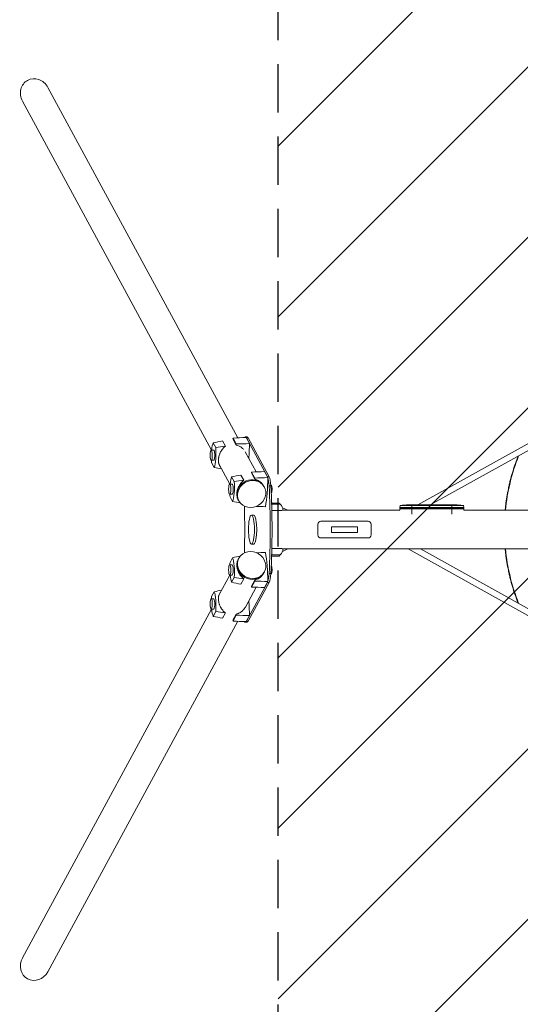
# Model space of a CAD drawing. Units: millimetres. Extents: x -3263 to 3263, y -3936 to 3936.
# Drawn here: x -3263 to -1945, y -1250 to 1343 of the extents above; entities that cross this region are included whole.
import ezdxf

# ---------------------------------------------------------------- set-up
doc = ezdxf.new("R2010")
doc.units = ezdxf.units.MM
doc.header["$LTSCALE"] = 20
doc.linetypes.add('HIDDEN', pattern=[9.525, 6.35, -3.175])
for name, color, linetype in [('2d', 230, 'Continuous'), ('EN-Free_Space', 10, 'HIDDEN'), ('EN-Free_Space_Hatch', 10, 'HIDDEN'), ('EN-Safetyzone', 93, 'HIDDEN')]:
    doc.layers.add(name, color=color, linetype=linetype)

msp = doc.modelspace()

# ---------------------------------------------------------------- hatches: boundary and pattern name
at = {"layer": 'EN-Free_Space_Hatch'}
h = msp.add_hatch(dxfattribs=at)
h.set_pattern_fill('ANSI31', color=256, scale=100)
h.paths.add_polyline_path([(-2582.5, 3854.5), (-332.5, 3854.5), (-332.5, -3854.5), (-2582.5, -3854.5)])
h.paths.add_polyline_path([(25, -3935.5), (2982.5, -3935.5), (2982.5, 3935.5), (25, 3935.5)])

# ---------------------------------------------------------------- linework, layer by layer
at = {"layer": '2d', "linetype": 'Continuous', "lineweight": 0}
for p, q in [((-2688.8, 241.4), (-3188.7, 1164.4)), ((-2758.1, 209.5), (-3255.6, 1128.1)), ((-2214.5, 65.1), (-1815.7, 286.9)), ((-2181.5, 65.1), (-1807.9, 272.9)), ((-2692.5, 222.7), (-2701.3, 238.9)), ((-2692.5, 225.4), (-2700.9, 240.9)), ((-2664, 244), (-2668.9, 244)), ((-2658, 226.3), (-2666.8, 242.4)), ((-2665.9, 241.3), (-2610.6, 139.3)), ((-2661, 241.3), (-2665.9, 241.3)), ((-2661, 241.3), (-2605.8, 139.3)), ((-2758.4, 209.5), (-2752, 209.5)), ((-2753.3, 228.5), (-2746.5, 215.9)), ((-2721.3, 219.4), (-2728.8, 233.3)), ((-2758.4, 182.5), (-2752, 182.5)), ((-2640.3, 151.9), (-2668.7, 204.4)), ((-2750.7, 163.6), (-2757.5, 176.2)), ((-2709.6, 119.9), (-2738.2, 172.8)), ((-2704.8, 138.9), (-2698, 126.3)), ((-2672.8, 129.8), (-2680.3, 143.7)), ((-2644, 133.1), (-2652.8, 149.3)), ((-2644, 135.8), (-2652.4, 151.3)), ((-2609.5, 136.7), (-2618.2, 152.8)), ((-2610.6, 139.3), (-2605.8, 139.3)), ((-2709.8, 119.9), (-2703.5, 119.9)), ((-2619.7, 113.8), (-2618.5, 111.7)), ((-2601.3, 115.6), (-2606.2, 115.6)), ((-2599.5, 116.7), (-2601.4, 116.7)), ((-2598.1, 108.2), (-2600.9, 108.2)), ((-2599.5, 116.7), (-2598.1, 108.2)), ((-2598.1, 108.2), (-2598.9, 97.9)), ((-2709.8, 92.9), (-2703.5, 92.9)), ((-2702.2, 74), (-2709, 86.6)), ((-2687.5, 79.1), (-2689.6, 83.2)), ((-2598.9, 97.9), (-2600.4, 96.8)), ((-2598.9, 97.9), (-2600.4, 97.9)), ((-2686.7, 77.6), (-2685.5, 75.4)), ((-2596.2, 69.6), (-2599.4, 71.1)), ((-2579.7, 69.6), (-2599.3, 69.6)), ((-2576.5, 66.5), (-2599.2, 66.5)), ((-2579.7, 69.6), (-2576.5, 66.5)), ((-2556.6, 50.8), (-2570.8, 57.6)), ((-2261.6, 55), (-2093.4, 55)), ((-2261.6, 55), (-2261.6, 50.8)), ((-2261.3, 63.1), (-2261.5, 58.1)), ((-2093.5, 58.1), (-2261.5, 58.1)), ((-2261.4, 56.6), (-2261.5, 58.1)), ((-2261.4, 56.6), (-2093.6, 56.6)), ((-2093.7, 63.1), (-2261.3, 63.1)), ((-2247.9, 64.4), (-2247.9, 64.5)), ((-2242.8, 63.8), (-2242.8, 64)), ((-2240.1, 64.8), (-2240.1, 64.9)), ((-2238.7, 64.5), (-2238.7, 64.7)), ((-2238.5, 64.5), (-2238.5, 64.7)), ((-2238.5, 64.7), (-2238.5, 64.7)), ((-2236.9, 65.1), (-2236.9, 65.1)), ((-2236.9, 64.9), (-2236.9, 65.1)), ((-2232.6, 55), (-2229.7, 56.6)), ((-2232, 64.9), (-2232.1, 65.1)), ((-2230.5, 65), (-2230.5, 65.1)), ((-2230.5, 65.1), (-2227.4, 65.1)), ((-2230.5, 64.6), (-2230.5, 64.8)), ((-2230.5, 56.6), (-2230.5, 64.4)), ((-2230.5, 55), (-2230.5, 40.2)), ((-2229.4, 64.8), (-2229.4, 65)), ((-2222.8, 64.7), (-2222.8, 64.9)), ((-2221.4, 65.1), (-2221.4, 65.1)), ((-2221.4, 65.1), (-2217.4, 65.1)), ((-2209.3, 65.1), (-2203.1, 65.1)), ((-2197.4, 65.1), (-2199.6, 65.1)), ((-2199.6, 55), (-2196.8, 56.6)), ((-2198.4, 65.1), (-2198.4, 65.1)), ((-2193.9, 65.1), (-2190.1, 65.1)), ((-2184.6, 65.1), (-2184.6, 65.1)), ((-2176.5, 65.1), (-2184.5, 65.1)), ((-2184.4, 65.1), (-2184.4, 65.1)), ((-2179.2, 65.1), (-2183.1, 65.1)), ((-2183.1, 65.1), (-2183.1, 65.1)), ((-2179.2, 65.1), (-2179.2, 65.1)), ((-2173.2, 65.1), (-2170.1, 65.1)), ((-2164.9, 65.1), (-2167, 65.1)), ((-2161.7, 65.1), (-2156.8, 65.1)), ((-2153.7, 65.1), (-2151.5, 65.1)), ((-2148.4, 65.1), (-2145, 65.1)), ((-2128.1, 65.1), (-2124.9, 65.1)), ((-2124.5, 56.6), (-2124.5, 65.1)), ((-2124.5, 55), (-2124.5, 40.2)), ((-2124.2, 65.1), (-2124.2, 65.1)), ((-2121.2, 65.1), (-2121.2, 65.1)), ((-2114.6, 64.9), (-2114.6, 64.9)), ((-2108.4, 64.6), (-2108.4, 64.6)), ((-2093.7, 63.1), (-2093.5, 58.1)), ((-2093.6, 56.6), (-2093.5, 58.1)), ((-2093.4, 55), (-2093.4, 50.8)), ((-2646.6, 38.1), (-2652.5, 38.1)), ((-2571.7, 49.8), (-2598.8, 49.8)), ((-2261.6, 50.8), (-2569.5, 50.8)), ((-52.5, 50.8), (-2093.4, 50.8)), ((-2477.5, -14), (-2477.5, 14)), ((-2469.5, 22), (-2345.5, 22)), ((-2441.5, -7.5), (-2441.5, 7.5)), ((-2441.5, 7.5), (-2373.5, 7.5)), ((-2373.5, 7.5), (-2373.5, -7.5)), ((-2337.5, 14), (-2337.5, -14)), ((-2345.5, -22), (-2469.5, -22)), ((-2373.5, -7.5), (-2441.5, -7.5)), ((-2646.6, -38.1), (-2652.5, -38.1)), ((-2598.8, -49.8), (-2571.7, -49.8)), ((-2556.6, -50.8), (-2570.8, -57.6)), ((-52.5, -50.8), (-2569.5, -50.8)), ((-2240.2, -50.8), (-1815.2, -287.2)), ((-2207.3, -50.8), (-1807.6, -273.1)), ((-2709, -86.6), (-2702.2, -74)), ((-2686.7, -77.6), (-2685.5, -75.4)), ((-2596.2, -69.6), (-2599.4, -71.1)), ((-2599.3, -69.6), (-2579.7, -69.6)), ((-2599.2, -66.5), (-2576.5, -66.5)), ((-2579.7, -69.6), (-2576.5, -66.5)), ((-2709.8, -92.9), (-2703.5, -92.9)), ((-2687.5, -79.1), (-2689.6, -83.2)), ((-2600.4, -96.8), (-2598.9, -97.9)), ((-2598.9, -97.9), (-2600.4, -97.9)), ((-2598.9, -97.9), (-2598.1, -108.2)), ((-2709.6, -119.9), (-2738.2, -172.8)), ((-2709.8, -119.9), (-2703.5, -119.9)), ((-2698, -126.3), (-2704.8, -138.9)), ((-2619.7, -113.8), (-2618.5, -111.7)), ((-2606.2, -115.6), (-2601.3, -115.6)), ((-2599.5, -116.7), (-2601.4, -116.7)), ((-2598.1, -108.2), (-2600.9, -108.2)), ((-2598.1, -108.2), (-2599.5, -116.7)), ((-2680.3, -143.7), (-2672.8, -129.8)), ((-2640.3, -151.9), (-2668.6, -204.1)), ((-2610.6, -139.3), (-2665.9, -241.3)), ((-2605.8, -139.3), (-2661, -241.3)), ((-2652.8, -149.3), (-2644, -133.1)), ((-2652.4, -151.3), (-2644, -135.8)), ((-2618.2, -152.8), (-2609.5, -136.7)), ((-2605.8, -139.3), (-2610.6, -139.3)), ((-2757.5, -176.2), (-2750.7, -163.6)), ((-2758.4, -182.5), (-2752, -182.5)), ((-2758.1, -209.5), (-3255.6, -1128.1)), ((-2758.4, -209.5), (-2752, -209.5)), ((-2746.5, -215.9), (-2753.3, -228.5)), ((-2728.8, -233.3), (-2721.3, -219.4)), ((-2701.3, -238.9), (-2692.5, -222.7)), ((-2700.9, -240.9), (-2692.5, -225.4)), ((-2666.8, -242.4), (-2658, -226.3)), ((-2688.8, -241.4), (-3188.7, -1164.4)), ((-2664, -244), (-2668.9, -244)), ((-2665.9, -241.3), (-2661, -241.3))]:
    msp.add_line(p, q, dxfattribs=at)
for centre, radius, start, end in [((-1457.5, 0), 528.5, 158.4084, 174.4844), ((-2592.5, 49.8), 23, 2.4088, 46.4387), ((-2230.5, -173.4), 238.6, 91.5469, 97.4245), ((-2230.5, -173.4), 238.4, 90.3723, 91.5499), ((-2230.5, -173.4), 238.6, 90, 90.3736), ((-2124.5, -173.4), 238.6, 87.6159, 88.2949), ((-2124.5, -173.4), 238.6, 82.5755, 86.1361), ((-2469.5, 14), 8, 90, 180), ((-2345.5, 14), 8, 0, 90), ((-2469.5, -14), 8, 180, 270), ((-2345.5, -14), 8, 270, 360), ((-2592.5, -49.8), 23, 313.5613, 357.5912), ((-1457.5, 0), 528.5, 185.5156, 201.5916)]:
    msp.add_arc(centre, radius, start, end, dxfattribs=at)
at = {"layer": '2d', "linetype": 'Continuous', "lineweight": 0, "extrusion": (0, 0, -1)}
for centre, major_axis, ratio, start_param, end_param in [((-3222.2, 1146.3), (19.8, -36.6), 0.913179, -3.141593, -1.570796), ((-3222.2, 1146.3), (19.8, -36.6), 0.913179, 1.570796, 3.141593), ((-2664, 204), (0, 40), 0.207912, 0, 0.366519), ((-2749.6, 191.5), (0, 41.1), 0.207912, -1.117133, -0.45561), ((-2754.5, 200.6), (0, -41.1), 0.207912, -1.952944, -0.45561), ((-2749.6, 191.5), (0, 41.1), 0.207912, -1.952944, -1.790656), ((-2701, 101.9), (0, 41.1), 0.207912, -1.117133, -0.45561), ((-2608.4, 106.6), (0, 35), 0.207912, 0.366519, 1.311063), ((-2705.9, 111), (0, -41.1), 0.207912, -1.952944, -0.45561), ((-2652, 93.5), (33.5, 18.1), 0.913179, -2.606244520605371, 3.676940786574216), ((-2696.6, 0), (0, -450), 0.207912, -1.83053, -1.311063), ((-2691.8, 0), (0, -450), 0.207912, -1.83053, -1.311063), ((-2701, 101.9), (0, 41.1), 0.207912, -1.952944, -1.790656), ((-2233.4, -172.8), (51.8, 232.1), 0.987086, -0.287202, -0.257971), ((-2230.1, -173.3), (-53.8, 232.4), 0.987978, 0.154765, 0.187622), ((-2239.2, -173.1), (9.4, 238.2), 0.462192, -0.117477, -0.0806), ((-2221.7, -172.7), (-18.9, 236.9), 0.898331, 0.022509, 0.047122), ((-2184.4, -173.4), (489.7, -12.1), 0.486532, -1.677064, -1.676329), ((-2284.9, -173.4), (594.8, 10.7), 0.400689, -1.471339, -1.461569), ((-2227.1, -173.4), (-14.8, -238.4), 0.587825, -3.178031, -3.166892), ((-2207.9, -173.4), (9.6, 238.5), 0.30935, -0.002563, 0.003985), ((-2165.6, -173.4), (-9.8, -238.5), 0.329279, -3.155175, -3.146023), ((-2705.9, -111), (0, -41.1), 0.207912, -2.685983, -1.188648), ((-2652, -93.5), (33.5, -18.1), 0.913179, -0.535348, 5.747837), ((-2701, -101.9), (0, 41.1), 0.207912, -1.350937, -1.188648), ((-2701, -101.9), (0, 41.1), 0.207912, -2.685983, -2.024459), ((-2608.4, -106.6), (0, -35), 0.207912, -1.311063, -0.366519), ((-2749.6, -191.5), (0, 41.1), 0.207912, -1.350937, -1.188648), ((-2754.5, -200.6), (0, -41.1), 0.207912, -2.685983, -1.188648), ((-2749.6, -191.5), (0, 41.1), 0.207912, -2.685983, -2.024459), ((-2664, -204), (0, -40), 0.207912, -0.366519, 0), ((-3222.2, -1146.3), (-19.8, -36.6), 0.913179, -1.570796, 1.570796)]:
    msp.add_ellipse(centre, major_axis=major_axis, ratio=ratio, start_param=start_param, end_param=end_param, dxfattribs=at)
at = {"layer": '2d', "linetype": 'Continuous', "lineweight": 0}
for centre, major_axis, ratio, start_param, end_param in [((-2683, 165.3), (0, -114.6), 0.207912, -2.291812, -2.267924), ((-2668.9, 204), (0, 40), 0.207912, -0.366519, 0.302252), ((-2758.4, 196), (0, -13.5), 0.207912, -3.508111796508634, 2.775073510670953), ((-2752, 196), (0, 13.5), 0.207912, -0.366519, 0), ((-2752, 196), (0, -13.5), 0.207912, 0, 2.775074), ((-2716.3, 226.8), (0, 114.6), 0.207912, -1.606707, -1.582819), ((-2682.1, 226.8), (0, 115.8), 0.207912, -1.919271, -1.575463), ((-2653.2, 95.7), (33.5, 18.1), 0.913179, 0, 2.606245), ((-2634.5, 75.7), (0, -114.6), 0.207912, -2.291812, -2.267924), ((-2667.8, 137.2), (0, 114.6), 0.207912, -1.606707, -1.582819), ((-2633.6, 137.2), (0, 115.8), 0.207912, -2.299168, -1.575463), ((-2613.3, 106.6), (0, 35), 0.207912, -0.524544, -0.366519), ((-2613.3, 106.6), (0, 35), 0.207912, -1.311063, -0.542981), ((-2709.8, 106.4), (0, -13.5), 0.207912, -3.508111796508634, 2.775073510670953), ((-2703.5, 106.4), (0, 13.5), 0.207912, -0.366519, 0), ((-2703.5, 106.4), (0, -13.5), 0.207912, 0, 2.775074), ((-2653.2, 95.7), (-33.5, -18.1), 0.913179, -0.535348, 0), ((-2795, 0), (0, 600), 0.207912, -1.67367, -1.467923), ((-2220.7, -173), (-9.4, 238.1), 0.469984, 0.050241, 0.08068), ((-2189, -173.4), (9.6, -238.5), 0.30935, -3.144155, -3.137607), ((-2153, -173.4), (-9.8, 238.5), 0.329279, -0.013582, -0.00443), ((-2136.6, -173.4), (-65.5, -231), 0.906464, -2.908698, -2.894951), ((-2114.5, -172.9), (-11.3, 237.9), 0.674575, -0.052034, -0.036227), ((-2646.6, 0), (0, -38.1), 0.207912, 0, 3.141593), ((-2653.2, -95.7), (-33.5, 18.1), 0.913179, 0, 3.141593), ((-2633.6, -137.2), (0, 115.8), 0.207912, -1.56613, -0.842424), ((-2709.8, -106.4), (0, -13.5), 0.207912, -2.775073510671048, 3.508111796508538), ((-2703.5, -106.4), (0, -13.5), 0.207912, 0, 3.141593), ((-2613.3, -106.6), (0, 35), 0.207912, -2.598612, -1.83053), ((-2634.5, -75.7), (0, -114.6), 0.207912, -0.873669, -0.849781), ((-2667.8, -137.2), (0, 114.6), 0.207912, -1.558773, -1.534886), ((-2613.3, -106.6), (0, -35), 0.207912, 0.366519, 0.524544), ((-2758.4, -196), (0, -13.5), 0.207912, -2.775073510671048, 3.508111796508538), ((-2752, -196), (0, -13.5), 0.207912, 0, 3.141593), ((-2682.1, -226.8), (0, 115.8), 0.207912, -1.56613, -1.222322), ((-2716.3, -226.8), (0, 114.6), 0.207912, -1.558773, -1.534886), ((-2683, -165.3), (0, -114.6), 0.207912, -0.873669, -0.849781), ((-2668.9, -204), (0, -40), 0.207912, -0.302252, 0.366519)]:
    msp.add_ellipse(centre, major_axis=major_axis, ratio=ratio, start_param=start_param, end_param=end_param, dxfattribs=at)
at = {"layer": '2d', "linetype": 'Continuous', "lineweight": 0, "extrusion": (0, 0, -1)}
msp.add_ellipse((-2652.5, 0), major_axis=(0, -38.1), ratio=0.207912, dxfattribs=at)
at = {"layer": '2d', "linetype": 'Continuous', "lineweight": 0}
for points in [[(-2700.9, 240.9), (-2689.5, 241.4), (-2678.1, 241.9), (-2666.8, 242.4)], [(-2728.8, 233.3), (-2737, 231.7), (-2745.2, 230.1), (-2753.3, 228.5)], [(-2721.3, 219.4), (-2729.7, 218.2), (-2738.1, 217.1), (-2746.5, 215.9)], [(-2692.5, 225.4), (-2681, 225.7), (-2669.5, 226), (-2658, 226.3)], [(-2668.6, 204.2), (-2668.6, 204.2), (-2668.6, 204.1), (-2668.6, 204.1)], [(-2731.2, 159.8), (-2737.7, 161.1), (-2744.2, 162.4), (-2750.7, 163.6)], [(-2680.3, 143.7), (-2688.5, 142.1), (-2696.6, 140.5), (-2704.8, 138.9)], [(-2672.8, 129.8), (-2681.2, 128.6), (-2689.6, 127.5), (-2698, 126.3)], [(-2652.4, 151.3), (-2641, 151.8), (-2629.6, 152.3), (-2618.2, 152.8)], [(-2644, 135.8), (-2632.5, 136.1), (-2621, 136.4), (-2609.5, 136.7)], [(-2681.9, 70.1), (-2688.6, 71.4), (-2695.4, 72.7), (-2702.2, 74)], [(-2639.3, 61.1), (-2631.4, 60.8), (-2623.5, 60.4), (-2615.6, 60.1)], [(-2230.5, 65), (-2230.2, 65), (-2229.8, 65), (-2229.4, 65)], [(-2190, 65.1), (-2190, 65.1), (-2190, 65.1), (-2190.1, 65.1)], [(-2173.3, 65.1), (-2173.2, 65.1), (-2173.2, 65.1), (-2173.2, 65.1)], [(-2133.3, 65.1), (-2134.4, 65.1), (-2136.6, 65.1), (-2138.8, 65.1), (-2139.9, 65.1)], [(-2124.5, 65.1), (-2124.4, 65.1), (-2124.3, 65.1), (-2124.2, 65.1)], [(-2681.9, -70.1), (-2688.6, -71.4), (-2695.4, -72.7), (-2702.2, -74)], [(-2639.3, -61.1), (-2631.4, -60.8), (-2623.5, -60.4), (-2615.6, -60.1)], [(-2672.8, -129.8), (-2681.2, -128.6), (-2689.6, -127.5), (-2698, -126.3)], [(-2680.3, -143.7), (-2688.5, -142.1), (-2696.6, -140.5), (-2704.8, -138.9)], [(-2652.4, -151.3), (-2641, -151.8), (-2629.6, -152.3), (-2618.2, -152.8)], [(-2644, -135.8), (-2632.5, -136.1), (-2621, -136.4), (-2609.5, -136.7)], [(-2731.2, -159.8), (-2737.7, -161.1), (-2744.2, -162.4), (-2750.7, -163.6)], [(-1958.7, -170.5), (-1956.1, -178.3), (-1953.2, -186.1), (-1950.2, -193.8)], [(-2728.8, -233.3), (-2737, -231.7), (-2745.2, -230.1), (-2753.3, -228.5)], [(-2721.3, -219.4), (-2729.7, -218.2), (-2738.1, -217.1), (-2746.5, -215.9)], [(-2692.5, -225.4), (-2681, -225.7), (-2669.5, -226), (-2658, -226.3)], [(-2700.9, -240.9), (-2689.5, -241.4), (-2678.1, -241.9), (-2666.8, -242.4)]]:
    msp.add_open_spline(points, degree=3, dxfattribs=at)
for points, knots in [([(-2733.9, 164.9), (-2734.2, 165.2), (-2734.4, 165.5), (-2735, 166.3), (-2735.3, 166.8), (-2736, 167.9), (-2736.3, 168.4), (-2737.2, 170.1), (-2737.7, 171.2), (-2738.3, 173.1), (-2738.5, 173.8), (-2738.8, 175.1), (-2739, 175.8), (-2739.3, 177.8), (-2739.5, 179.3), (-2739.6, 182.2), (-2739.6, 183.8), (-2739.4, 186.1), (-2739.3, 186.9), (-2739.1, 188.5), (-2738.9, 189.3), (-2738.5, 191.7), (-2738.1, 193.3), (-2737.4, 195.8), (-2737.1, 196.6), (-2736.5, 198.2), (-2736.2, 198.9), (-2735.3, 201.3), (-2734.6, 202.8), (-2733, 205.8), (-2732.1, 207.2), (-2730.3, 210), (-2729.3, 211.3), (-2727.3, 213.9), (-2726.2, 215.1), (-2723.8, 217.4), (-2722.6, 218.4), (-2721.3, 219.4)], [0.02147339, 0.02147339, 0.02147339, 0.02147339, 0.02306552, 0.02306552, 0.02557266, 0.02557266, 0.02807979, 0.02807979, 0.03309406, 0.03309406, 0.0356012, 0.0356012, 0.03810833, 0.03810833, 0.0431226, 0.0431226, 0.04813687, 0.04813687, 0.05064401, 0.05064401, 0.05315114, 0.05315114, 0.05816541, 0.05816541, 0.06067255, 0.06067255, 0.06317968, 0.06317968, 0.06819395, 0.06819395, 0.07320822, 0.07320822, 0.07822249, 0.07822249, 0.08323676, 0.08323676, 0.08825103, 0.08825103, 0.08825103, 0.08825103]), ([(-2692.5, 222.7), (-2690.4, 222.2), (-2688.4, 221.5), (-2684.5, 219.7), (-2682.6, 218.7), (-2679, 216.3), (-2677.4, 215), (-2675.1, 212.8), (-2674.3, 212), (-2673.6, 211.2)], [0.0000002, 0.0000002, 0.0000002, 0.0000002, 0.00650171, 0.00650171, 0.01300322, 0.01300322, 0.01950472, 0.01950472, 0.02275545, 0.02275545, 0.02275545, 0.02275545]), ([(-1958.7, 170.5), (-1957.2, 174.9), (-1955.7, 179.2), (-1952.8, 187), (-1951.5, 190.4), (-1950.2, 193.8)], [0, 0, 0, 0, 0.5000004, 0.5000004, 0.8913073, 0.8913073, 0.8913073, 0.8913073]), ([(-1958.7, 170.5), (-1963.4, 156.8), (-1967.5, 142.9), (-1971.9, 125.4), (-1972.7, 121.9), (-1974.3, 114.8), (-1975.1, 111.3), (-1977.3, 100.6), (-1978.7, 93.5), (-1981, 79.3), (-1982.1, 72.1), (-1983.4, 61.3), (-1983.8, 57.7), (-1984.3, 53), (-1984.4, 51.9), (-1984.5, 50.8)], [0.201619, 0.201619, 0.201619, 0.201619, 0.2450389, 0.2450389, 0.2558939, 0.2558939, 0.2667488, 0.2667488, 0.2884588, 0.2884588, 0.3101687, 0.3101687, 0.3210237, 0.3210237, 0.3243846, 0.3243846, 0.3243846, 0.3243846]), ([(-2685.6, 75.5), (-2685.8, 75.8), (-2685.9, 76), (-2686.5, 76.7), (-2686.8, 77.2), (-2687.5, 78.3), (-2687.8, 78.8), (-2688.6, 80.5), (-2689.1, 81.7), (-2689.8, 83.5), (-2689.9, 84.2), (-2690.3, 85.5), (-2690.4, 86.2), (-2690.8, 88.3), (-2690.9, 89.7), (-2691.1, 92.6), (-2691, 94.2), (-2690.9, 96.5), (-2690.8, 97.3), (-2690.6, 98.9), (-2690.4, 99.7), (-2690, 102.2), (-2689.6, 103.8), (-2688.8, 106.2), (-2688.6, 107), (-2688, 108.6), (-2687.7, 109.4), (-2686.7, 111.7), (-2686, 113.2), (-2684.5, 116.2), (-2683.6, 117.6), (-2681.8, 120.4), (-2680.8, 121.7), (-2678.7, 124.3), (-2677.6, 125.5), (-2675.3, 127.8), (-2674.1, 128.8), (-2672.8, 129.8)], [0.02183811, 0.02183811, 0.02183811, 0.02183811, 0.02306552, 0.02306552, 0.02557266, 0.02557266, 0.02807979, 0.02807979, 0.03309406, 0.03309406, 0.0356012, 0.0356012, 0.03810833, 0.03810833, 0.0431226, 0.0431226, 0.04813687, 0.04813687, 0.05064401, 0.05064401, 0.05315114, 0.05315114, 0.05816541, 0.05816541, 0.06067255, 0.06067255, 0.06317968, 0.06317968, 0.06819395, 0.06819395, 0.07320822, 0.07320822, 0.07822249, 0.07822249, 0.08323676, 0.08323676, 0.08825103, 0.08825103, 0.08825103, 0.08825103]), ([(-2644, 133.1), (-2641.9, 132.6), (-2639.9, 131.9), (-2636, 130.2), (-2634.1, 129.1), (-2630.5, 126.7), (-2628.8, 125.4), (-2626.5, 123.2), (-2625.8, 122.4), (-2625.1, 121.6), (-2625.1, 121.6), (-2625.1, 121.6)], [0.0000002, 0.0000002, 0.0000002, 0.0000002, 0.00650171, 0.00650171, 0.01300322, 0.01300322, 0.01950472, 0.01950472, 0.02275548, 0.02275548, 0.02275549, 0.02275549, 0.02275549, 0.02275549]), ([(-2248.6, 64.3), (-2248.9, 64.3), (-2249.2, 64.3), (-2249.7, 64.3), (-2250, 64.2), (-2250.3, 64.2), (-2250.3, 64.2), (-2250.5, 64.2), (-2250.6, 64.2), (-2250.7, 64.2), (-2250.7, 64.2), (-2250.8, 64.2), (-2250.8, 64.2), (-2250.8, 64.2), (-2250.8, 64.2), (-2250.7, 64.2), (-2250.7, 64.2), (-2250.6, 64.3), (-2250.5, 64.3), (-2250.4, 64.3), (-2250.1, 64.3), (-2250, 64.3), (-2249.8, 64.3), (-2249.6, 64.4), (-2249.3, 64.4), (-2249.1, 64.4), (-2248.8, 64.4), (-2248.6, 64.4), (-2248.2, 64.5), (-2248.1, 64.5), (-2247.9, 64.5)], [0.000803216, 0.000803216, 0.000803216, 0.000803216, 0.001686401, 0.001686401, 0.002569586, 0.002569586, 0.003011178, 0.003011178, 0.00345277, 0.00345277, 0.003894363, 0.003894363, 0.004335955, 0.004335955, 0.004335955, 0.004873631, 0.004873631, 0.005411306, 0.005411306, 0.005948982, 0.005948982, 0.006486658, 0.006486658, 0.007024333, 0.007024333, 0.007562009, 0.007562009, 0.008099685, 0.008099685, 0.00863736, 0.00863736, 0.00863736, 0.00863736]), ([(-2239.1, 64), (-2239.2, 63.9), (-2239.2, 63.9), (-2239.4, 63.9), (-2239.5, 63.9), (-2239.6, 63.9), (-2239.7, 63.9), (-2239.9, 63.8), (-2240, 63.8), (-2240.2, 63.8), (-2240.3, 63.8), (-2240.6, 63.8), (-2240.7, 63.8), (-2240.9, 63.8), (-2241, 63.8), (-2241.2, 63.8), (-2241.4, 63.8), (-2241.7, 63.8), (-2241.9, 63.8), (-2242.3, 63.8), (-2242.5, 63.8), (-2242.7, 63.8), (-2242.9, 63.8), (-2243, 63.8), (-2243, 63.9), (-2243, 63.9), (-2243, 63.9), (-2243, 63.9), (-2242.9, 63.9), (-2242.9, 64), (-2242.8, 64)], [0.000504699, 0.000504699, 0.000504699, 0.000504699, 0.000848397, 0.000848397, 0.001192095, 0.001192095, 0.001535792, 0.001535792, 0.00187949, 0.00187949, 0.002223188, 0.002223188, 0.002566885, 0.002566885, 0.002910583, 0.002910583, 0.003254281, 0.003254281, 0.003941676, 0.003941676, 0.004629072, 0.004629072, 0.005316467, 0.005316467, 0.006003862, 0.006003862, 0.006003862, 0.006502526, 0.006502526, 0.00700119, 0.00700119, 0.00700119, 0.00700119]), ([(-2239.1, 64.8), (-2239.5, 64.8), (-2239.9, 64.8), (-2240.6, 64.8), (-2240.8, 64.8), (-2241.3, 64.7), (-2241.5, 64.7), (-2241.8, 64.7)], [0.000012654, 0.000012654, 0.000012654, 0.000012654, 0.001527228, 0.001527228, 0.002284515, 0.002284515, 0.003041801, 0.003041801, 0.003041801, 0.003041801]), ([(-2240.1, 64.9), (-2239.9, 64.9), (-2239.7, 64.9), (-2239.3, 64.9), (-2239.1, 65), (-2238.8, 65), (-2238.6, 65), (-2238.2, 65), (-2238.1, 65), (-2237.8, 65), (-2237.6, 65), (-2237.4, 65), (-2237.3, 65), (-2237.1, 65), (-2237, 65), (-2237, 65.1), (-2236.9, 65.1), (-2236.9, 65.1)], [0.000001399, 0.000001399, 0.000001399, 0.000001399, 0.000597808, 0.000597808, 0.001194216, 0.001194216, 0.001790625, 0.001790625, 0.002387034, 0.002387034, 0.002983443, 0.002983443, 0.003579851, 0.003579851, 0.00417626, 0.00417626, 0.004772669, 0.004772669, 0.004772669, 0.004772669]), ([(-2238.7, 64.7), (-2238.6, 64.7), (-2238.6, 64.7), (-2238.5, 64.7), (-2238.5, 64.7), (-2238.6, 64.8), (-2238.8, 64.8), (-2239.1, 64.8)], [0.000008673, 0.000008673, 0.000008673, 0.000008673, 0.000638311, 0.000638311, 0.00126795, 0.00126795, 0.002527227, 0.002527227, 0.002527227, 0.002527227]), ([(-2232.1, 65.1), (-2232.1, 65.1), (-2232.1, 65.1), (-2232.1, 65.1), (-2232.2, 65.1), (-2232.3, 65), (-2232.4, 65), (-2232.6, 65), (-2232.7, 65), (-2232.9, 65), (-2233, 65), (-2233.3, 65), (-2233.4, 65), (-2233.9, 65), (-2234.2, 65), (-2234.7, 65), (-2234.8, 65), (-2235.1, 65), (-2235.3, 65), (-2235.6, 65), (-2235.7, 65), (-2236, 65), (-2236.1, 65), (-2236.3, 65), (-2236.4, 65), (-2236.6, 65), (-2236.7, 65), (-2236.8, 65), (-2236.9, 65), (-2236.9, 65), (-2236.9, 65), (-2236.9, 65)], [0.000000197, 0.000000197, 0.000000197, 0.000000197, 0.000478082, 0.000478082, 0.000955967, 0.000955967, 0.001433851, 0.001433851, 0.001911736, 0.001911736, 0.002389621, 0.002389621, 0.002867505, 0.002867505, 0.003823275, 0.003823275, 0.00430116, 0.00430116, 0.004779044, 0.004779044, 0.005256929, 0.005256929, 0.005734814, 0.005734814, 0.006212698, 0.006212698, 0.006690583, 0.006690583, 0.007168468, 0.007168468, 0.007646353, 0.007646353, 0.007646353, 0.007646353]), ([(-2230.5, 64.6), (-2230.7, 64.6), (-2231, 64.6), (-2231.4, 64.6), (-2231.5, 64.6), (-2231.8, 64.6), (-2232, 64.6), (-2232.4, 64.6), (-2232.7, 64.6), (-2233.1, 64.6), (-2233.2, 64.6), (-2233.5, 64.6), (-2233.6, 64.6), (-2234, 64.5), (-2234.2, 64.5), (-2234.6, 64.5), (-2234.8, 64.5), (-2235, 64.4), (-2235.1, 64.4), (-2235.2, 64.4), (-2235.2, 64.4), (-2235.3, 64.4), (-2235.4, 64.3), (-2235.4, 64.3), (-2235.4, 64.3), (-2235.4, 64.3), (-2235.3, 64.3), (-2235.3, 64.3), (-2235.2, 64.2), (-2235.1, 64.2), (-2234.8, 64.2), (-2234.6, 64.2), (-2234.3, 64.1), (-2234.2, 64.1), (-2234, 64.1), (-2233.9, 64.1), (-2233.5, 64.1), (-2233.2, 64.1), (-2232.8, 64.1), (-2232.7, 64.1), (-2232.4, 64.1), (-2232.2, 64.1), (-2231.8, 64.1), (-2231.5, 64.1), (-2231, 64.1), (-2230.7, 64.1), (-2230.5, 64.1)], [0.00000024, 0.00000024, 0.00000024, 0.00000024, 0.00084465, 0.00084465, 0.00126686, 0.00126686, 0.00168907, 0.00168907, 0.00253349, 0.00253349, 0.0029557, 0.0029557, 0.00337791, 0.00337791, 0.00422233, 0.00422233, 0.00506674, 0.00506674, 0.00548895, 0.00548895, 0.00591116, 0.00591116, 0.00675558, 0.00675558, 0.00675558, 0.00717871, 0.00717871, 0.00760184, 0.00760184, 0.00844811, 0.00844811, 0.00929437, 0.00929437, 0.0097175, 0.0097175, 0.01014064, 0.01014064, 0.0109869, 0.0109869, 0.01141003, 0.01141003, 0.01183316, 0.01183316, 0.01267943, 0.01267943, 0.01352569, 0.01352569, 0.01352569, 0.01352569]), ([(-2232.1, 65.1), (-2232.1, 65.1), (-2232, 65.1), (-2231.9, 65.1), (-2231.8, 65.1), (-2231.5, 65), (-2231.4, 65), (-2231, 65), (-2230.7, 65), (-2230.5, 65)], [0.000000197, 0.000000197, 0.000000197, 0.000000197, 0.000938699, 0.000938699, 0.0018772, 0.0018772, 0.002815702, 0.002815702, 0.003754204, 0.003754204, 0.003754204, 0.003754204]), ([(-2230.5, 64.1), (-2230.3, 64.1), (-2230.1, 64.2), (-2229.7, 64.2), (-2229.6, 64.2), (-2229.4, 64.2), (-2229.3, 64.3), (-2229.2, 64.3), (-2229.2, 64.3), (-2229.1, 64.3), (-2229.1, 64.3), (-2229.1, 64.4), (-2229.1, 64.4), (-2229.1, 64.4), (-2229.2, 64.4), (-2229.3, 64.5), (-2229.6, 64.5), (-2229.7, 64.5), (-2230.1, 64.5), (-2230.3, 64.6), (-2230.5, 64.6)], [0.000000236, 0.000000236, 0.000000236, 0.000000236, 0.000786268, 0.000786268, 0.0015723, 0.0015723, 0.001965316, 0.001965316, 0.002358332, 0.002358332, 0.003144365, 0.003144365, 0.003144365, 0.003924783, 0.003924783, 0.004705201, 0.004705201, 0.005485619, 0.005485619, 0.006266036, 0.006266036, 0.006266036, 0.006266036]), ([(-2221.4, 65.1), (-2221.4, 65.1), (-2221.4, 65.1), (-2221.5, 65.1), (-2221.6, 65.1), (-2221.7, 65.1), (-2221.8, 65.1), (-2222, 65.1), (-2222.1, 65.1), (-2222.4, 65.1), (-2222.6, 65.1), (-2222.9, 65.1), (-2223.1, 65.1), (-2223.4, 65.1), (-2223.6, 65.1), (-2224, 65.1), (-2224.2, 65.1), (-2224.6, 65.1), (-2224.8, 65.1), (-2225.2, 65.1), (-2225.3, 65.1), (-2225.7, 65.1), (-2225.9, 65.1), (-2226.2, 65.1), (-2226.4, 65.1), (-2226.6, 65.1), (-2226.8, 65.1), (-2227, 65.1), (-2227.1, 65.1), (-2227.2, 65.1), (-2227.3, 65.1), (-2227.4, 65.1), (-2227.4, 65.1), (-2227.4, 65.1)], [0.000000197, 0.000000197, 0.000000197, 0.000000197, 0.000582564, 0.000582564, 0.00116493, 0.00116493, 0.001747296, 0.001747296, 0.002329663, 0.002329663, 0.002912029, 0.002912029, 0.003494395, 0.003494395, 0.004076762, 0.004076762, 0.004659128, 0.004659128, 0.005241494, 0.005241494, 0.005823861, 0.005823861, 0.006406227, 0.006406227, 0.006988593, 0.006988593, 0.00757096, 0.00757096, 0.008153326, 0.008153326, 0.008735693, 0.008735693, 0.009318059, 0.009318059, 0.009318059, 0.009318059]), ([(-2224.4, 64.6), (-2224.2, 64.6), (-2224.1, 64.6), (-2223.8, 64.6), (-2223.7, 64.6), (-2223.4, 64.6), (-2223.3, 64.6), (-2223, 64.6), (-2222.9, 64.6), (-2222.5, 64.7), (-2222.3, 64.7), (-2222, 64.7), (-2221.9, 64.7), (-2221.8, 64.7), (-2221.7, 64.7), (-2221.6, 64.7), (-2221.6, 64.7), (-2221.5, 64.8), (-2221.5, 64.8), (-2221.5, 64.8), (-2221.6, 64.8), (-2221.7, 64.8), (-2221.8, 64.8), (-2221.9, 64.8), (-2222, 64.8), (-2222.2, 64.8), (-2222.3, 64.9), (-2222.5, 64.9), (-2222.7, 64.9), (-2222.8, 64.9)], [0.000091322, 0.000091322, 0.000091322, 0.000091322, 0.000493092, 0.000493092, 0.000894863, 0.000894863, 0.001296633, 0.001296633, 0.001698403, 0.001698403, 0.002501944, 0.002501944, 0.002903714, 0.002903714, 0.003305485, 0.003305485, 0.003707255, 0.003707255, 0.004109026, 0.004109026, 0.004912566, 0.004912566, 0.005314337, 0.005314337, 0.005716107, 0.005716107, 0.006117877, 0.006117877, 0.006519648, 0.006519648, 0.006519648, 0.006519648]), ([(-2214.6, 65.1), (-2214.8, 65.1), (-2215.1, 65.1), (-2215.5, 65.1), (-2215.7, 65.1), (-2215.8, 65.1)], [0.000000517, 0.000000517, 0.000000517, 0.000000517, 0.000835055, 0.000835055, 0.001669592, 0.001669592, 0.001669592, 0.001669592]), ([(-2210.9, 65.1), (-2211.5, 65.1), (-2212.1, 65.1), (-2213, 65.1), (-2213.3, 65.1), (-2214, 65.1), (-2214.3, 65.1), (-2214.6, 65.1)], [0.000003272, 0.000003272, 0.000003272, 0.000003272, 0.00186313, 0.00186313, 0.002793058, 0.002793058, 0.003722987, 0.003722987, 0.003722987, 0.003722987]), ([(-2210.9, 65.1), (-2210.6, 65.1), (-2210.4, 65.1), (-2210, 65.1), (-2209.9, 65.1), (-2209.4, 65.1), (-2209.3, 65.1), (-2209.3, 65.1)], [0.000000543, 0.000000543, 0.000000543, 0.000000543, 0.000745385, 0.000745385, 0.001490227, 0.001490227, 0.002979911, 0.002979911, 0.002979911, 0.002979911]), ([(-2202.3, 65.1), (-2202.2, 65.1), (-2202.1, 65.1), (-2201.8, 65.1), (-2201.7, 65.1), (-2201.5, 65.1), (-2201.4, 65.1), (-2201.1, 65.1), (-2201, 65.1), (-2200.7, 65.1), (-2200.6, 65.1), (-2200.3, 65.1), (-2200.1, 65.1), (-2199.9, 65.1), (-2199.7, 65.1), (-2199.6, 65.1)], [0.000000319, 0.000000319, 0.000000319, 0.000000319, 0.000888854, 0.000888854, 0.001333122, 0.001333122, 0.001777389, 0.001777389, 0.002221657, 0.002221657, 0.002665925, 0.002665925, 0.003110192, 0.003110192, 0.00355446, 0.00355446, 0.00355446, 0.00355446]), ([(-2194.7, 65.1), (-2194.8, 65.1), (-2194.9, 65.1), (-2195.2, 65.1), (-2195.3, 65.1), (-2195.5, 65.1), (-2195.6, 65.1), (-2195.9, 65.1), (-2196, 65.1), (-2196.3, 65.1), (-2196.4, 65.1), (-2196.7, 65.1), (-2196.8, 65.1), (-2197.1, 65.1), (-2197.3, 65.1), (-2197.4, 65.1)], [0.000000319, 0.000000319, 0.000000319, 0.000000319, 0.000888854, 0.000888854, 0.001333121, 0.001333121, 0.001777389, 0.001777389, 0.002221656, 0.002221656, 0.002665924, 0.002665924, 0.003110191, 0.003110191, 0.003554458, 0.003554458, 0.003554458, 0.003554458]), ([(-2184.5, 65.1), (-2185.1, 65.1), (-2185.7, 65.1), (-2186.5, 65.1), (-2186.8, 65.1), (-2187.3, 65.1), (-2187.6, 65.1), (-2188.1, 65.1), (-2188.3, 65.1), (-2188.7, 65.1), (-2188.9, 65.1), (-2189.3, 65.1), (-2189.5, 65.1), (-2189.8, 65.1), (-2189.9, 65.1), (-2190, 65.1)], [0.000000197, 0.000000197, 0.000000197, 0.000000197, 0.001782446, 0.001782446, 0.00267357, 0.00267357, 0.003564695, 0.003564695, 0.004455819, 0.004455819, 0.005346943, 0.005346943, 0.006238068, 0.006238068, 0.007129192, 0.007129192, 0.007129192, 0.007129192]), ([(-2184.4, 65.1), (-2184.5, 65.1), (-2184.5, 65.1), (-2184.6, 65.1), (-2184.6, 65.1), (-2184.6, 65.1)], [0.00000032, 0.00000032, 0.00000032, 0.00000032, 0.000569971, 0.000569971, 0.001139621, 0.001139621, 0.001139621, 0.001139621]), ([(-2184.4, 65.1), (-2184.3, 65.1), (-2184.3, 65.1), (-2184.1, 65.1), (-2184, 65.1), (-2183.7, 65.1), (-2183.4, 65.1), (-2183.1, 65.1)], [0.000001147, 0.000001147, 0.000001147, 0.000001147, 0.000403438, 0.000403438, 0.00080573, 0.00080573, 0.001610313, 0.001610313, 0.001610313, 0.001610313]), ([(-2176.5, 65.1), (-2176.1, 65.1), (-2175.7, 65.1), (-2175.2, 65.1), (-2175, 65.1), (-2174.7, 65.1), (-2174.6, 65.1), (-2174.3, 65.1), (-2174.1, 65.1), (-2173.9, 65.1), (-2173.8, 65.1), (-2173.5, 65.1), (-2173.4, 65.1), (-2173.3, 65.1)], [0.000000197, 0.000000197, 0.000000197, 0.000000197, 0.001108385, 0.001108385, 0.001662478, 0.001662478, 0.002216572, 0.002216572, 0.002770666, 0.002770666, 0.003324759, 0.003324759, 0.004432947, 0.004432947, 0.004432947, 0.004432947]), ([(-2170.1, 65.1), (-2170.1, 65.1), (-2170.1, 65.1), (-2170, 65.1), (-2170, 65.1), (-2169.8, 65.1), (-2169.7, 65.1), (-2169.5, 65.1), (-2169.4, 65.1), (-2169.1, 65.1), (-2168.9, 65.1), (-2168.6, 65.1), (-2168.4, 65.1), (-2168, 65.1), (-2167.8, 65.1), (-2167.4, 65.1), (-2167.2, 65.1), (-2167, 65.1)], [0.000000197, 0.000000197, 0.000000197, 0.000000197, 0.000612703, 0.000612703, 0.001225209, 0.001225209, 0.001837716, 0.001837716, 0.002450222, 0.002450222, 0.003062728, 0.003062728, 0.003675234, 0.003675234, 0.00428774, 0.00428774, 0.004900246, 0.004900246, 0.004900246, 0.004900246]), ([(-2164.9, 65.1), (-2164.6, 65.1), (-2164.3, 65.1), (-2163.8, 65.1), (-2163.6, 65.1), (-2163, 65.1), (-2162.6, 65.1), (-2162.5, 65.1)], [0.000000197, 0.000000197, 0.000000197, 0.000000197, 0.000793667, 0.000793667, 0.001587138, 0.001587138, 0.003174078, 0.003174078, 0.003174078, 0.003174078]), ([(-2156.1, 65.1), (-2156, 65.1), (-2155.9, 65.1), (-2155.6, 65.1), (-2155.4, 65.1), (-2154.7, 65.1), (-2154.2, 65.1), (-2153.7, 65.1)], [0.000000321, 0.000000321, 0.000000321, 0.000000321, 0.000793792, 0.000793792, 0.001587263, 0.001587263, 0.003174204, 0.003174204, 0.003174204, 0.003174204]), ([(-2148.4, 65.1), (-2148.4, 65.1), (-2148.4, 65.1), (-2148.5, 65.1), (-2148.5, 65.1), (-2148.7, 65.1), (-2148.8, 65.1), (-2149, 65.1), (-2149.1, 65.1), (-2149.4, 65.1), (-2149.6, 65.1), (-2149.9, 65.1), (-2150.1, 65.1), (-2150.5, 65.1), (-2150.7, 65.1), (-2151.1, 65.1), (-2151.3, 65.1), (-2151.5, 65.1)], [0.000000197, 0.000000197, 0.000000197, 0.000000197, 0.000612703, 0.000612703, 0.001225209, 0.001225209, 0.001837716, 0.001837716, 0.002450222, 0.002450222, 0.003062728, 0.003062728, 0.003675234, 0.003675234, 0.00428774, 0.00428774, 0.004900246, 0.004900246, 0.004900246, 0.004900246]), ([(-2145, 65.1), (-2145, 65.1), (-2145, 65.1), (-2144.7, 65.1), (-2144.5, 65.1), (-2144.1, 65.1), (-2143.8, 65.1), (-2143.3, 65.1), (-2143, 65.1), (-2142.4, 65.1), (-2142.1, 65.1), (-2141.5, 65.1), (-2141.2, 65.1), (-2140.5, 65.1), (-2140.2, 65.1), (-2139.9, 65.1)], [0.001882271, 0.001882271, 0.001882271, 0.001882271, 0.002059614, 0.002059614, 0.003089283, 0.003089283, 0.004118952, 0.004118952, 0.005148621, 0.005148621, 0.00617829, 0.00617829, 0.007207959, 0.007207959, 0.008237628, 0.008237628, 0.008237628, 0.008237628]), ([(-2140.1, 65.1), (-2140.1, 65.1), (-2140.1, 65.1), (-2140, 65.1), (-2139.8, 65.1), (-2139.6, 65.1), (-2139.4, 65.1), (-2139.1, 65.1), (-2138.9, 65.1), (-2138.5, 65.1), (-2138.2, 65.1), (-2137.8, 65.1), (-2137.5, 65.1), (-2137.1, 65.1), (-2136.8, 65.1), (-2136.3, 65.1), (-2136.1, 65.1), (-2135.6, 65.1), (-2135.4, 65.1), (-2134.9, 65.1), (-2134.7, 65.1), (-2134.3, 65.1), (-2134.1, 65.1), (-2133.7, 65.1), (-2133.6, 65.1), (-2133.3, 65.1), (-2133.2, 65.1), (-2133, 65.1), (-2133, 65.1), (-2133, 65.1)], [0.001286495, 0.001286495, 0.001286495, 0.001286495, 0.00147754, 0.00147754, 0.002216211, 0.002216211, 0.002954882, 0.002954882, 0.003693553, 0.003693553, 0.004432224, 0.004432224, 0.005170895, 0.005170895, 0.005909567, 0.005909567, 0.006648238, 0.006648238, 0.007386909, 0.007386909, 0.00812558, 0.00812558, 0.008864251, 0.008864251, 0.009602922, 0.009602922, 0.010341593, 0.010341593, 0.010534629, 0.010534629, 0.010534629, 0.010534629]), ([(-2128.1, 65.1), (-2128.1, 65.1), (-2128.2, 65.1), (-2128.4, 65.1), (-2128.6, 65.1), (-2129.1, 65.1), (-2129.3, 65.1), (-2129.8, 65.1), (-2130.1, 65.1), (-2130.7, 65.1), (-2131, 65.1), (-2131.6, 65.1), (-2131.9, 65.1), (-2132.6, 65.1), (-2132.9, 65.1), (-2133.3, 65.1)], [0.001882271, 0.001882271, 0.001882271, 0.001882271, 0.002059614, 0.002059614, 0.003089283, 0.003089283, 0.004118952, 0.004118952, 0.005148621, 0.005148621, 0.00617829, 0.00617829, 0.007207959, 0.007207959, 0.008237628, 0.008237628, 0.008237628, 0.008237628]), ([(-2124.5, 65.1), (-2124.7, 65.1), (-2124.8, 65.1), (-2124.9, 65.1), (-2125, 65.1), (-2125, 65.1), (-2125, 65.1), (-2125, 65.1), (-2125, 65.1), (-2125, 65.1), (-2125, 65.1), (-2124.9, 65.1), (-2124.8, 65.1), (-2124.7, 65.1), (-2124.5, 65.1)], [0.000000349, 0.000000349, 0.000000349, 0.000000349, 0.000871756, 0.000871756, 0.001307459, 0.001307459, 0.001743162, 0.001743162, 0.001743162, 0.002177341, 0.002177341, 0.00261152, 0.00261152, 0.003479877, 0.003479877, 0.003479877, 0.003479877]), ([(-2119.9, 65.1), (-2120.1, 65.1), (-2120.3, 65.1), (-2120.6, 65.1), (-2120.8, 65.1), (-2121.2, 65.1), (-2121.4, 65.1), (-2121.9, 65.1), (-2122.1, 65.1), (-2122.5, 65.1), (-2122.7, 65.1), (-2123.1, 65.1), (-2123.4, 65.1), (-2123.7, 65.1), (-2123.9, 65.1), (-2124.2, 65.1), (-2124.4, 65.1), (-2124.5, 65.1)], [0.000278188, 0.000278188, 0.000278188, 0.000278188, 0.000930742, 0.000930742, 0.001583296, 0.001583296, 0.00223585, 0.00223585, 0.002888404, 0.002888404, 0.003540958, 0.003540958, 0.004193512, 0.004193512, 0.004846065, 0.004846065, 0.005498619, 0.005498619, 0.005498619, 0.005498619]), ([(-2114.6, 64.9), (-2114.6, 64.9), (-2114.6, 64.9), (-2114.5, 64.9), (-2114.4, 64.9), (-2114.3, 64.9), (-2114.2, 64.9), (-2113.9, 64.9), (-2113.8, 64.9), (-2113.5, 64.9), (-2113.4, 64.9), (-2113, 64.8), (-2112.9, 64.8), (-2112.5, 64.8), (-2112.3, 64.8), (-2111.9, 64.8), (-2111.7, 64.8), (-2111.3, 64.7), (-2111.1, 64.7), (-2110.7, 64.7), (-2110.5, 64.7), (-2110.1, 64.7), (-2110, 64.7), (-2109.6, 64.7), (-2109.5, 64.7), (-2109.2, 64.6), (-2109.1, 64.6), (-2108.8, 64.6), (-2108.7, 64.6), (-2108.6, 64.6), (-2108.5, 64.6), (-2108.4, 64.6), (-2108.4, 64.6), (-2108.4, 64.6)], [0.000000197, 0.000000197, 0.000000197, 0.000000197, 0.000601628, 0.000601628, 0.001203058, 0.001203058, 0.001804488, 0.001804488, 0.002405919, 0.002405919, 0.003007349, 0.003007349, 0.003608779, 0.003608779, 0.00421021, 0.00421021, 0.00481164, 0.00481164, 0.00541307, 0.00541307, 0.006014501, 0.006014501, 0.006615931, 0.006615931, 0.007217361, 0.007217361, 0.007818792, 0.007818792, 0.008420222, 0.008420222, 0.009021652, 0.009021652, 0.009623083, 0.009623083, 0.009623083, 0.009623083]), ([(-1958.7, -170.5), (-1963.4, -156.8), (-1967.5, -142.9), (-1971.9, -125.4), (-1972.7, -121.9), (-1974.3, -114.8), (-1975.1, -111.3), (-1977.3, -100.6), (-1978.7, -93.5), (-1981, -79.3), (-1982.1, -72.1), (-1983.4, -61.3), (-1983.8, -57.7), (-1984.3, -53), (-1984.4, -51.9), (-1984.5, -50.8)], [0.201619, 0.201619, 0.201619, 0.201619, 0.2450389, 0.2450389, 0.2558939, 0.2558939, 0.2667488, 0.2667488, 0.2884588, 0.2884588, 0.3101687, 0.3101687, 0.3210237, 0.3210237, 0.3243846, 0.3243846, 0.3243846, 0.3243846]), ([(-2672.8, -129.8), (-2673.4, -129.3), (-2674, -128.8), (-2675.3, -127.7), (-2675.9, -127.2), (-2677.6, -125.5), (-2678.7, -124.3), (-2680.8, -121.7), (-2681.8, -120.4), (-2683.2, -118.3), (-2683.6, -117.6), (-2684.5, -116.2), (-2684.9, -115.4), (-2686, -113.2), (-2686.7, -111.7), (-2687.7, -109.4), (-2688, -108.6), (-2688.6, -107), (-2688.8, -106.2), (-2689.6, -103.8), (-2689.9, -102.2), (-2690.6, -99), (-2690.8, -97.4), (-2691, -95.1), (-2691, -94.3), (-2691, -92.7), (-2691, -92), (-2690.9, -89.7), (-2690.8, -88.3), (-2690.4, -86.2), (-2690.3, -85.5), (-2690, -84.2), (-2689.8, -83.5), (-2689.1, -81.7), (-2688.6, -80.5), (-2687.5, -78.3), (-2686.8, -77.2), (-2685.9, -76), (-2685.8, -75.8), (-2685.6, -75.5)], [0.00802272, 0.00802272, 0.00802272, 0.00802272, 0.01052985, 0.01052985, 0.01303699, 0.01303699, 0.01805126, 0.01805126, 0.02306552, 0.02306552, 0.02557266, 0.02557266, 0.02807979, 0.02807979, 0.03309406, 0.03309406, 0.0356012, 0.0356012, 0.03810833, 0.03810833, 0.0431226, 0.0431226, 0.04813687, 0.04813687, 0.05064401, 0.05064401, 0.05315114, 0.05315114, 0.05816541, 0.05816541, 0.06067255, 0.06067255, 0.06317968, 0.06317968, 0.06819395, 0.06819395, 0.07320822, 0.07320822, 0.07443936, 0.07443936, 0.07443936, 0.07443936]), ([(-2620.8, -115.7), (-2620.9, -116), (-2621.1, -116.3), (-2621.8, -117.4), (-2622.4, -118.3), (-2624.3, -120.9), (-2625.7, -122.4), (-2628.1, -124.6), (-2628.9, -125.3), (-2630.1, -126.3), (-2630.5, -126.7), (-2631.4, -127.3), (-2631.9, -127.6), (-2634.1, -129.1), (-2635.9, -130.1), (-2638.9, -131.4), (-2639.9, -131.8), (-2641.9, -132.5), (-2642.9, -132.8), (-2644, -133.1)], [0.07382332, 0.07382332, 0.07382332, 0.07382332, 0.07476753, 0.07476753, 0.07801828, 0.07801828, 0.08451979, 0.08451979, 0.08777054, 0.08777054, 0.08939592, 0.08939592, 0.0910213, 0.0910213, 0.0975228, 0.0975228, 0.10077356, 0.10077356, 0.10402431, 0.10402431, 0.10402431, 0.10402431]), ([(-2721.3, -219.4), (-2721.9, -218.9), (-2722.6, -218.4), (-2723.8, -217.3), (-2724.4, -216.8), (-2726.2, -215.1), (-2727.3, -213.9), (-2729.3, -211.3), (-2730.3, -210), (-2731.7, -207.9), (-2732.1, -207.2), (-2733, -205.8), (-2733.4, -205), (-2734.6, -202.8), (-2735.3, -201.3), (-2736.2, -199), (-2736.5, -198.2), (-2737.1, -196.6), (-2737.4, -195.8), (-2738.1, -193.4), (-2738.5, -191.8), (-2739.1, -188.6), (-2739.3, -187), (-2739.5, -184.6), (-2739.5, -183.9), (-2739.6, -182.3), (-2739.6, -181.6), (-2739.5, -179.3), (-2739.3, -177.9), (-2739, -175.8), (-2738.8, -175.1), (-2738.5, -173.8), (-2738.3, -173.1), (-2737.7, -171.3), (-2737.2, -170.1), (-2736, -167.9), (-2735.4, -166.8), (-2734.4, -165.5), (-2734.2, -165.2), (-2733.9, -164.9)], [0.00802272, 0.00802272, 0.00802272, 0.00802272, 0.01052985, 0.01052985, 0.01303699, 0.01303699, 0.01805126, 0.01805126, 0.02306552, 0.02306552, 0.02557266, 0.02557266, 0.02807979, 0.02807979, 0.03309406, 0.03309406, 0.0356012, 0.0356012, 0.03810833, 0.03810833, 0.0431226, 0.0431226, 0.04813687, 0.04813687, 0.05064401, 0.05064401, 0.05315114, 0.05315114, 0.05816541, 0.05816541, 0.06067255, 0.06067255, 0.06317968, 0.06317968, 0.06819395, 0.06819395, 0.07320822, 0.07320822, 0.0748042, 0.0748042, 0.0748042, 0.0748042]), ([(-2668.6, -204.1), (-2669, -204.8), (-2669.4, -205.5), (-2670.3, -207), (-2670.9, -207.9), (-2672.9, -210.5), (-2674.3, -212), (-2676.6, -214.2), (-2677.4, -214.9), (-2678.6, -215.9), (-2679.1, -216.3), (-2679.9, -216.9), (-2680.4, -217.2), (-2682.6, -218.7), (-2684.5, -219.7), (-2687.4, -221), (-2688.4, -221.4), (-2690.4, -222.1), (-2691.5, -222.4), (-2692.5, -222.7)], [0.07237711, 0.07237711, 0.07237711, 0.07237711, 0.07476753, 0.07476753, 0.07801828, 0.07801828, 0.08451979, 0.08451979, 0.08777054, 0.08777054, 0.08939592, 0.08939592, 0.0910213, 0.0910213, 0.0975228, 0.0975228, 0.10077356, 0.10077356, 0.10402431, 0.10402431, 0.10402431, 0.10402431])]:
    msp.add_open_spline(points, degree=3, knots=knots, dxfattribs=at)
for points, weights in [([(-2229.4, 65), (-2227.2, 64.9), (-2225, 64.9), (-2222.8, 64.9)], [1, 0.99998882332, 0.99998882332, 1]), ([(-2227.4, 65.1), (-2227.4, 65.1), (-2227.4, 65.1), (-2227.4, 65.1)], [1, 0.999979602284, 0.99996053438, 0.999942796288]), ([(-2209.3, 65.1), (-2209.3, 65.1), (-2209.3, 65.1), (-2209.3, 65.1)], [0.999924125596, 0.999946834862, 0.99997212633, 1]), ([(-2202.3, 65.1), (-2202.6, 65.1), (-2202.8, 65.1), (-2203.1, 65.1)], [1, 0.99995827057, 0.99992249284, 0.99989266681]), ([(-2194.7, 65.1), (-2194.4, 65.1), (-2194.2, 65.1), (-2193.9, 65.1)], [1, 0.999958271076, 0.999922493856, 0.999892668341]), ([(-2170.1, 65.1), (-2170.1, 65.1), (-2170.1, 65.1), (-2170.1, 65.1)], [1, 0.999983666336, 0.999968263196, 0.99995379058]), ([(-2148.4, 65.1), (-2148.4, 65.1), (-2148.4, 65.1), (-2148.4, 65.1)], [1, 0.999983666336, 0.999968263196, 0.99995379058])]:
    msp.add_rational_spline(points, weights, degree=3, dxfattribs=at)
at = {"layer": 'EN-Free_Space'}
msp.add_lwpolyline([(-2582.5, 3854.5), (-332.5, 3854.5), (-332.5, -3854.5), (-2582.5, -3854.5)], close=True, dxfattribs=at)
at = {"layer": 'EN-Safetyzone'}
msp.add_lwpolyline([(-2582.5, 3854.5), (-332.5, 3854.5), (-332.5, -3854.5), (-2582.5, -3854.5)], close=True, dxfattribs=at)

doc.saveas('drawing.dxf')
